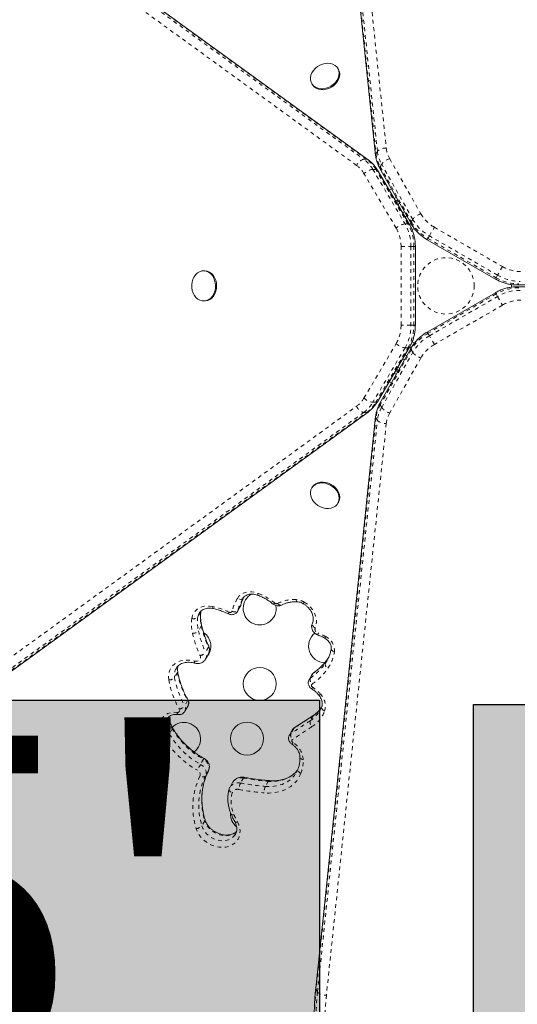
# Model space of a CAD drawing. Extents: x -108 to 430, y -9 to 325.
# Drawn here: x 232 to 246, y 129 to 155 of the extents above; entities that cross this region are included whole.
import ezdxf

# ---------------------------------------------------------------- set-up
doc = ezdxf.new("R2010")
doc.units = 0
doc.header["$LTSCALE"] = 0.125
doc.header["$MEASUREMENT"] = 0
doc.linetypes.add('PHANTOM', pattern=[0.5, 0.25, -0.05, 0.05, -0.05, 0.05, -0.05])
doc.layers.add('CONTOUR', color=7, linetype='CONTINUOUS')
doc.layers.add('HAUTEUR-PLATE-FORME', color=7, linetype='CONTINUOUS')
doc.styles.add('DIM', font='romans.shx')

msp = doc.modelspace()

# ---------------------------------------------------------------- hatches: boundary and pattern name
at = {"layer": 'HAUTEUR-PLATE-FORME', "true_color": 0xfcfcfc}
for points in [[(223.59392, 137.29135), (240.42652, 137.29135), (240.42652, 123.18564), (223.59392, 123.18564)], [(244.5012, 137.17834), (261.3338, 137.17834), (261.3338, 123.07263), (244.5012, 123.07263)]]:
    msp.add_hatch(color=7, dxfattribs=at).paths.add_polyline_path(points)

# ---------------------------------------------------------------- linework, layer by layer
at = {"layer": 'CONTOUR', "linetype": 'PHANTOM', "lineweight": 0}
for p, q in [((241.95636, 151.82733), (240.37019, 166.96622)), ((240.60555, 167.04837), (242.19172, 151.90948)), ((240.3317, 166.89954), (241.91786, 151.76066)), ((241.40612, 151.45591), (229.08614, 160.40076)), ((229.27496, 160.56352), (241.59494, 151.61867)), ((241.67193, 151.61867), (229.35195, 160.56352)), ((241.95636, 151.82733), (241.91786, 151.76066)), ((241.59494, 151.61867), (241.67193, 151.61867)), ((242.28319, 151.63235), (243.10652, 150.17251)), ((241.83404, 151.35064), (242.68663, 149.90769)), ((241.83404, 151.35064), (241.91103, 151.35064)), ((242.76362, 149.90769), (241.91103, 151.35064)), ((242.06893, 151.48625), (242.03044, 151.41958)), ((242.03044, 151.41958), (242.85377, 149.95974)), ((242.89226, 150.02641), (242.06893, 151.48625)), ((242.45297, 149.79519), (241.60038, 151.23814)), ((242.26751, 150.8034), (242.32612, 150.83723)), ((242.45542, 150.60797), (242.40141, 150.57679)), ((242.44057, 150.5105), (242.49324, 150.54091)), ((242.89226, 150.02641), (242.85377, 149.95974)), ((242.68663, 149.90769), (242.76362, 149.90769)), ((242.87387, 149.74976), (242.93449, 149.78478)), ((243.3331, 149.58996), (243.4647, 149.8179)), ((243.4647, 149.8179), (245.26892, 148.77623)), ((243.27471, 149.48883), (243.2946, 149.52329)), ((243.3331, 149.58996), (243.2946, 149.52329)), ((243.2946, 149.52329), (245.09882, 148.48162)), ((245.13732, 148.54829), (243.3331, 149.58996)), ((242.581, 149.30769), (242.84419, 149.30769)), ((242.581, 147.22436), (242.581, 149.30769)), ((242.84419, 149.30769), (242.84419, 147.22436)), ((242.84419, 149.30769), (242.92118, 149.30769)), ((242.92118, 147.22436), (242.92118, 149.30769)), ((242.92118, 149.30769), (242.96096, 149.30769)), ((245.26892, 148.77623), (245.13732, 148.54829)), ((245.09882, 148.48162), (245.07893, 148.44717)), ((245.13732, 148.54829), (245.09882, 148.48162)), ((245.50534, 148.30067), (245.50569, 148.26602)), ((245.50569, 148.26602), (245.50535, 148.23181)), ((245.09882, 148.05043), (243.2946, 147.00876)), ((243.3331, 146.94209), (245.13732, 147.98376)), ((245.07893, 148.08488), (245.09882, 148.05043)), ((245.13732, 147.98376), (245.09882, 148.05043)), ((245.13732, 147.98376), (245.26892, 147.75582)), ((245.26892, 147.75582), (243.4647, 146.71415)), ((242.84419, 147.22436), (242.581, 147.22436)), ((242.84419, 147.22436), (242.92118, 147.22436)), ((242.96096, 147.22436), (242.92118, 147.22436)), ((243.2946, 147.00876), (243.27471, 147.04322)), ((243.3331, 146.94209), (243.2946, 147.00876)), ((243.4647, 146.71415), (243.3331, 146.94209)), ((241.60038, 145.29391), (242.45297, 146.73686)), ((242.68663, 146.62436), (241.83404, 145.18141)), ((241.91103, 145.18141), (242.76362, 146.62436)), ((242.85377, 146.57231), (242.03044, 145.11247)), ((242.68663, 146.62436), (242.76362, 146.62436)), ((242.89226, 146.50563), (242.85377, 146.57231)), ((242.93558, 146.74666), (242.87516, 146.78151)), ((242.06893, 145.0458), (242.89226, 146.50563)), ((243.10652, 146.35953), (242.28319, 144.89969)), ((242.40141, 145.95526), (242.45542, 145.92408)), ((242.49324, 145.99114), (242.44057, 146.02155)), ((242.32612, 145.69482), (242.26751, 145.72865)), ((229.08854, 136.13303), (241.40612, 145.07613)), ((241.83404, 145.18141), (241.91103, 145.18141)), ((242.06893, 145.0458), (242.03044, 145.11247)), ((241.59494, 144.91338), (229.27736, 135.97028)), ((229.35435, 135.97028), (241.67193, 144.91338)), ((241.91786, 144.77139), (240.33139, 129.62955)), ((241.59494, 144.91338), (241.67193, 144.91338)), ((241.95636, 144.70472), (241.91786, 144.77139)), ((240.36988, 129.56287), (241.95636, 144.70472)), ((242.19172, 144.62257), (240.60525, 129.48073)), ((238.33742, 139.80315), (238.26043, 139.6698)), ((238.34215, 139.81465), (238.33742, 139.80315)), ((237.27515, 139.62558), (237.19816, 139.49223)), ((237.27515, 139.62558), (237.28183, 139.65956)), ((238.26043, 139.6698), (238.24885, 139.64098)), ((237.29221, 139.26267), (237.21523, 139.12933)), ((237.48321, 138.69367), (237.40623, 138.56033)), ((240.65346, 138.40335), (240.57859, 138.27368)), ((236.66113, 138.02426), (236.58414, 137.89091)), ((240.25746, 138.0057), (240.18047, 137.87235)), ((236.93034, 137.28027), (236.85335, 137.14693)), ((236.44092, 136.77799), (236.36393, 136.64465)), ((240.25489, 136.88103), (240.1779, 136.74768)), ((236.52421, 136.53484), (236.44723, 136.4015)), ((239.74048, 136.54018), (239.66349, 136.40684)), ((237.35101, 135.72544), (237.27402, 135.5921)), ((237.48193, 135.42297), (237.40494, 135.28963)), ((238.40743, 135.23025), (238.33045, 135.0969)), ((239.0644, 135.14113), (238.98742, 135.00778)), ((237.38503, 134.09789), (237.30805, 133.96454)), ((240.33139, 129.62955), (240.36988, 129.56287))]:
    msp.add_line(p, q, dxfattribs=at)
at = {"layer": 'CONTOUR', "linetype": 'Continuous', "lineweight": 15}
for p, q in [((240.32284, 166.86215), (241.90901, 151.72326)), ((241.70875, 151.60764), (229.38877, 160.55249)), ((240.92321, 153.99947), (240.90877, 154.02447)), ((240.21595, 153.62447), (240.23039, 153.59947)), ((242.80687, 149.89057), (241.95428, 151.33352)), ((242.02364, 151.37356), (242.84697, 149.91372)), ((242.46081, 150.47625), (242.51279, 150.50626)), ((242.62334, 150.20119), (242.66973, 150.22797)), ((242.68693, 150.09356), (242.73114, 150.11909)), ((242.80631, 149.89097), (242.84677, 149.91433)), ((243.27471, 149.48883), (245.07893, 148.44717)), ((242.96096, 147.22436), (242.96096, 149.30769)), ((237.3823, 148.66602), (237.35343, 148.66602)), ((245.66077, 148.28917), (247.33669, 148.30607)), ((247.33669, 148.22598), (245.66077, 148.24287)), ((245.07893, 148.08488), (243.27471, 147.04322)), ((237.35343, 147.86602), (237.3823, 147.86602)), ((241.95428, 145.19853), (242.80687, 146.64148)), ((242.84697, 146.61832), (242.02364, 145.15849)), ((242.8467, 146.61776), (242.8063, 146.64109)), ((242.66973, 146.30407), (242.62334, 146.33086)), ((242.73114, 146.41296), (242.68693, 146.43848)), ((242.51279, 146.02579), (242.46081, 146.0558)), ((229.39117, 135.98131), (241.70875, 144.92441)), ((241.90901, 144.80879), (240.32253, 129.66695)), ((240.23039, 142.93258), (240.21595, 142.90758)), ((240.90877, 142.50758), (240.92321, 142.53258)), ((238.39486, 139.99124), (238.38307, 139.97126)), ((237.23596, 139.6001), (237.23299, 139.59508)), ((238.24834, 139.6401), (238.32533, 139.77345)), ((237.40402, 138.37674), (237.48101, 138.51009)), ((240.61355, 138.32822), (240.6195, 138.33838)), ((240.22277, 137.96786), (240.14578, 137.83451)), ((236.85926, 136.99729), (236.93625, 137.13064)), ((240.43199, 137.01476), (240.4403, 137.02954)), ((240.26871, 136.89595), (239.75415, 136.55501)), ((239.70254, 136.50011), (239.62555, 136.36676)), ((238.13087, 135.12516), (238.05388, 134.99182)), ((238.1927, 133.73375), (238.19588, 133.73912))]:
    msp.add_line(p, q, dxfattribs=at)
at = {"layer": 'CONTOUR', "linetype": 'Continuous', "lineweight": 15, "flags": 128}
for points in [[(240.30872, 154.02537), (240.36699, 154.07327), (240.43233, 154.11217), (240.50237, 154.14067), (240.57457, 154.15774), (240.64634, 154.16277), (240.71507, 154.15557), (240.77828, 154.13641), (240.83368, 154.10597), (240.87928, 154.06536), (240.91343, 154.01604), (240.93489, 153.95979), (240.94288, 153.89866), (240.93712, 153.83484), (240.91782, 153.77065), (240.88567, 153.70841), (240.84183, 153.65036), (240.78789, 153.5986), (240.7258, 153.55501), (240.65781, 153.52115), (240.58637, 153.49826), (240.51405, 153.48716), (240.44349, 153.48825), (240.37722, 153.50149), (240.31764, 153.52641), (240.26691, 153.56209), (240.22685, 153.60726), (240.19893, 153.66029), (240.18413, 153.71924), (240.18301, 153.782), (240.1956, 153.84629), (240.22144, 153.9098), (240.25961, 153.97022), (240.30872, 154.02537)], [(240.92321, 153.99947), (240.92786, 153.99103), (240.94932, 153.93479), (240.95731, 153.87366), (240.95156, 153.80984), (240.93225, 153.74565), (240.9001, 153.68341), (240.85626, 153.62536), (240.80233, 153.5736), (240.74024, 153.53001), (240.67225, 153.49615), (240.6008, 153.47326), (240.52849, 153.46216), (240.45792, 153.46325), (240.39165, 153.47649), (240.33208, 153.5014), (240.28134, 153.53709), (240.24129, 153.58226), (240.23039, 153.59947)], [(242.49566, 150.41728), (242.5438, 150.44485), (242.54643, 150.4466)], [(237.05262, 148.14681), (237.04028, 148.22123), (237.03926, 148.29726), (237.0496, 148.37217), (237.07091, 148.44323), (237.10244, 148.5079), (237.14304, 148.56382), (237.19124, 148.60898), (237.2453, 148.64174), (237.30328, 148.66093), (237.36306, 148.66584), (237.4225, 148.6563), (237.47944, 148.63265), (237.53182, 148.59576), (237.57776, 148.54695), (237.61559, 148.48798), (237.64395, 148.42099), (237.6618, 148.3484), (237.66851, 148.27284), (237.66383, 148.19702), (237.64794, 148.1237), (237.6214, 148.05553), (237.58517, 147.99496), (237.54057, 147.94419), (237.4892, 147.90505), (237.43293, 147.87896), (237.37378, 147.86686), (237.3139, 147.86918), (237.25545, 147.88585), (237.20053, 147.91626), (237.15115, 147.95931), (237.10907, 148.01344), (237.07583, 148.07671), (237.05262, 148.14681)], [(237.3823, 148.66602), (237.39193, 148.66584), (237.45137, 148.6563), (237.50831, 148.63265), (237.56069, 148.59576), (237.60663, 148.54695), (237.64446, 148.48798), (237.67282, 148.42099), (237.69067, 148.3484), (237.69738, 148.27284), (237.6927, 148.19702), (237.67681, 148.1237), (237.65027, 148.05553), (237.61404, 147.99496), (237.56944, 147.94419), (237.51807, 147.90505), (237.4618, 147.87896), (237.40265, 147.86686), (237.3823, 147.86602)], [(242.54643, 146.08545), (242.49849, 146.11336), (242.49566, 146.11477)], [(240.5152, 142.38746), (240.44459, 142.41398), (240.37823, 142.45112), (240.31853, 142.49752), (240.26764, 142.55151), (240.2274, 142.61115), (240.19927, 142.67427), (240.18426, 142.73859), (240.18292, 142.8018), (240.19529, 142.86159), (240.22093, 142.91582), (240.25891, 142.96253), (240.30786, 143.00002), (240.366, 143.02694), (240.43125, 143.04231), (240.50123, 143.04559), (240.57342, 143.03666), (240.64521, 143.01582), (240.71401, 142.98385), (240.77732, 142.94189), (240.83287, 142.89147), (240.87864, 142.83439), (240.91298, 142.77274), (240.93465, 142.70873), (240.94286, 142.64467), (240.93732, 142.58289), (240.91823, 142.52562), (240.88627, 142.47492), (240.84261, 142.43263), (240.78882, 142.40028), (240.72685, 142.37904), (240.65893, 142.36967), (240.58752, 142.37251), (240.5152, 142.38746)], [(240.23039, 142.93258), (240.23537, 142.94083), (240.27335, 142.98753), (240.32229, 143.02502), (240.38044, 143.05194), (240.44568, 143.06732), (240.51566, 143.0706), (240.58785, 143.06166), (240.65964, 143.04083), (240.72844, 143.00885), (240.79176, 142.9669), (240.84731, 142.91647), (240.89308, 142.8594), (240.92742, 142.79774), (240.94908, 142.73373), (240.95729, 142.66967), (240.95175, 142.60789), (240.93266, 142.55062), (240.92321, 142.53258)], [(239.80907, 135.37314), (239.81244, 135.37904), (239.8162, 135.38582)]]:
    msp.add_lwpolyline(points, dxfattribs=at)
at = {"layer": 'CONTOUR', "linetype": 'PHANTOM', "lineweight": 0, "flags": 128}
for points in [[(241.67193, 151.61867), (241.69305, 151.61554), (241.70878, 151.60762)], [(241.90901, 151.72326), (241.91001, 151.74081), (241.91786, 151.76066)], [(241.70874, 144.92441), (241.69305, 144.91651), (241.67193, 144.91338)], [(241.91786, 144.77139), (241.91001, 144.79124), (241.90901, 144.80882)], [(238.24889, 139.98838), (238.28994, 140.04242), (238.34223, 140.08759), (238.40429, 140.1226), (238.47436, 140.14648), (238.55047, 140.15855), (238.63048, 140.15847), (238.71215, 140.14624), (238.79316, 140.12221)], [(238.39486, 139.99124), (238.38529, 139.97946), (238.37195, 139.97058), (238.35536, 139.96495), (238.33616, 139.96278), (238.31509, 139.96416), (238.29295, 139.96903), (238.2706, 139.97721), (238.24889, 139.98838)], [(238.32533, 139.77345), (238.32565, 139.774), (238.33742, 139.80315)], [(239.23721, 139.86563), (239.22411, 139.85322), (239.213, 139.84384), (239.20429, 139.83786), (239.19833, 139.83551), (239.19598, 139.83603)], [(239.31486, 139.85317), (239.33032, 139.83617), (239.34666, 139.82238), (239.36326, 139.81234), (239.37948, 139.80643), (239.39469, 139.80488), (239.40832, 139.80775), (239.41194, 139.80942)], [(239.79848, 139.95598), (239.80299, 139.93665), (239.8088, 139.92063), (239.8157, 139.90853), (239.82341, 139.90081), (239.83165, 139.89778), (239.83205, 139.89775)], [(240.01976, 139.8883), (240.10167, 139.83167), (240.17455, 139.76549), (240.2364, 139.69157), (240.28551, 139.61194), (240.32055, 139.52878), (240.34055, 139.44437), (240.34497, 139.36103), (240.33368, 139.28103), (240.30699, 139.20657)], [(237.04153, 139.45885), (237.05909, 139.5319), (237.09092, 139.59878), (237.13614, 139.65764), (237.19349, 139.70686), (237.26139, 139.74507), (237.33796, 139.77122), (237.4211, 139.7846), (237.50851, 139.78482), (237.59777, 139.77189)], [(237.23299, 139.59508), (237.21435, 139.55593), (237.19816, 139.49223)], [(237.2808, 139.64152), (237.28039, 139.63923), (237.27515, 139.62558)], [(240.30699, 139.20657), (240.28608, 139.21904), (240.26745, 139.23359), (240.25182, 139.24967), (240.2398, 139.26665), (240.23183, 139.28389), (240.22823, 139.30072), (240.22913, 139.31649), (240.23451, 139.3306)], [(240.38349, 139.06971), (240.37939, 139.05212), (240.37691, 139.03778), (240.37617, 139.02722), (240.3772, 139.02085), (240.37887, 139.01906)], [(240.81689, 138.57294), (240.79463, 138.58106), (240.77471, 138.59143), (240.75789, 138.60365), (240.74481, 138.61725), (240.73598, 138.63172), (240.73174, 138.64648), (240.73179, 138.65825)], [(236.42813, 137.82967), (236.42075, 137.91354), (236.42791, 137.99479), (236.44943, 138.07152), (236.48482, 138.14194), (236.53325, 138.2044), (236.59359, 138.25744), (236.66443, 138.29983), (236.74412, 138.33057), (236.83079, 138.34894), (236.92241, 138.35453), (237.01686, 138.34718), (237.11192, 138.32709)], [(237.11192, 138.32709), (237.14896, 138.321), (237.18456, 138.32347), (237.21631, 138.33433), (237.24206, 138.35285), (237.26006, 138.37777), (237.26909, 138.4074), (237.26855, 138.43974), (237.25847, 138.4726)], [(240.57859, 138.27368), (240.60799, 138.31898), (240.61355, 138.32822)], [(240.25746, 138.0057), (240.23236, 137.98197), (240.22277, 137.96786)], [(240.25746, 138.0057), (240.26661, 138.01702), (240.27012, 138.01982)], [(240.14594, 137.83478), (240.15537, 137.84862), (240.18047, 137.87235)], [(240.22711, 137.71795), (240.21874, 137.71004), (240.21307, 137.70023), (240.2104, 137.68903), (240.21087, 137.67703), (240.21446, 137.66489), (240.22097, 137.65323), (240.23006, 137.64267), (240.24126, 137.63378)], [(240.45466, 137.44705), (240.43801, 137.43812), (240.42347, 137.4321), (240.41162, 137.42921), (240.4029, 137.42957), (240.39825, 137.43236)], [(236.20737, 136.58701), (236.20486, 136.66213), (236.21788, 136.73359), (236.246, 136.79906), (236.28829, 136.85637), (236.34336, 136.90366), (236.40941, 136.93936), (236.48427, 136.9623), (236.56547, 136.97173), (236.65035, 136.96734)], [(236.67254, 136.91008), (236.66643, 136.91292), (236.66061, 136.92048), (236.65588, 136.9324), (236.65241, 136.94822), (236.65035, 136.96734)], [(240.55819, 137.00349), (240.5368, 137.01486), (240.51771, 137.02835), (240.50166, 137.04345), (240.48926, 137.05958), (240.48099, 137.07611), (240.47716, 137.09241), (240.47793, 137.10786), (240.47992, 137.11479)], [(236.44092, 136.77799), (236.43963, 136.84112), (236.44308, 136.86465)], [(236.44673, 136.80375), (236.44616, 136.79118), (236.44092, 136.77799)], [(240.25489, 136.88103), (240.26398, 136.89232), (240.26858, 136.89586)], [(239.62583, 136.36723), (239.63751, 136.38377), (239.66349, 136.40684)], [(239.74048, 136.54018), (239.7145, 136.51712), (239.70254, 136.50011)], [(239.74048, 136.54018), (239.74958, 136.55148), (239.75418, 136.55503)], [(239.70796, 136.25095), (239.6993, 136.24326), (239.69331, 136.23361), (239.69031, 136.2225), (239.69045, 136.21054), (239.69373, 136.19835), (239.69998, 136.18659), (239.70886, 136.17588), (239.7199, 136.16679)], [(237.48193, 135.42297), (237.49558, 135.46038), (237.50016, 135.50098), (237.49549, 135.54324), (237.48176, 135.58559), (237.45947, 135.62646), (237.42946, 135.6643), (237.39285, 135.69771), (237.35101, 135.72544)], [(239.99194, 135.71627), (239.96948, 135.72144), (239.94937, 135.72898), (239.93237, 135.73859), (239.91913, 135.74991), (239.91018, 135.7625), (239.90585, 135.77587), (239.90546, 135.78031)], [(237.27402, 135.5921), (237.31586, 135.56437), (237.35247, 135.53095), (237.38248, 135.49311), (237.40477, 135.45225), (237.4185, 135.40989), (237.42317, 135.36763), (237.41859, 135.32704), (237.40494, 135.28963)], [(238.98742, 135.00778), (239.10442, 135.00315), (239.21841, 135.01079), (239.32785, 135.03059), (239.43124, 135.0623), (239.5272, 135.10548), (239.61441, 135.15955), (239.69169, 135.22376), (239.758, 135.29726), (239.80907, 135.37314)], [(239.84643, 135.44576), (239.83499, 135.4306), (239.76868, 135.35711), (239.6914, 135.29289), (239.60419, 135.23883), (239.50823, 135.19565), (239.40484, 135.16394), (239.2954, 135.14413), (239.18141, 135.13649), (239.0644, 135.14113)], [(239.9293, 135.3499), (239.90789, 135.36121), (239.88878, 135.37465), (239.87271, 135.3897), (239.86029, 135.40579), (239.85201, 135.42229), (239.84817, 135.43856), (239.84893, 135.454), (239.85101, 135.46116)], [(237.40494, 135.28963), (237.39531, 135.27775), (237.38182, 135.2686), (237.36499, 135.26253), (237.34546, 135.25976), (237.32397, 135.26041), (237.30137, 135.26444), (237.27852, 135.27172), (237.25628, 135.28194)], [(238.42977, 135.24973), (238.42886, 135.24984), (238.42218, 135.24788), (238.41495, 135.24126), (238.40743, 135.23025)], [(239.9293, 135.3499), (239.88259, 135.25055), (239.82179, 135.15922), (239.74774, 135.07714), (239.66143, 135.00542), (239.56403, 134.94504), (239.45687, 134.89682), (239.34139, 134.8614), (239.21917, 134.83928), (239.09186, 134.83075), (238.96119, 134.83592)], [(239.0644, 135.14113), (239.07215, 135.15211), (239.08007, 135.15863), (239.08786, 135.16044), (239.08797, 135.16043)], [(238.03123, 134.93935), (238.03021, 134.93532), (238.02956, 134.9202), (238.03357, 134.90444), (238.0421, 134.88863), (238.0548, 134.87339), (238.0712, 134.8593), (238.09066, 134.84691), (238.11244, 134.83668)], [(238.24994, 134.06731), (238.28607, 133.98849), (238.30912, 133.90809), (238.31854, 133.828), (238.31412, 133.75009), (238.29597, 133.67618), (238.2645, 133.60799), (238.22045, 133.54713), (238.16486, 133.49502), (238.09902, 133.45287), (238.02447, 133.42167), (237.94295, 133.40215), (237.85638, 133.39477), (237.76678, 133.3997), (237.67623, 133.41682), (237.58687, 133.44574), (237.50078, 133.48577), (237.41997, 133.53599), (237.34634, 133.59521), (237.2816, 133.66206), (237.22727, 133.73496), (237.18462, 133.81222), (237.15465, 133.89202)], [(238.22944, 133.81426), (238.20657, 133.79232), (238.15083, 133.753), (238.08637, 133.72409), (238.015, 133.70641), (237.93873, 133.70046), (237.85974, 133.70642), (237.78025, 133.7241), (237.70251, 133.75301), (237.62873, 133.79234), (237.56098, 133.84097), (237.50118, 133.89752), (237.45103, 133.9604), (237.41195, 134.02782), (237.38503, 134.09789)], [(238.08043, 134.27697), (238.08233, 134.27338), (238.09024, 134.26555), (238.10219, 134.26003), (238.11774, 134.25703), (238.13627, 134.25666), (238.15708, 134.25894)], [(238.1788, 134.07393), (238.17966, 134.07252), (238.1869, 134.06607), (238.19804, 134.06223), (238.21265, 134.06114), (238.23018, 134.06286), (238.24994, 134.06731)], [(237.30805, 133.96454), (237.33496, 133.89447), (237.37405, 133.82705), (237.4242, 133.76417), (237.48399, 133.70762), (237.55174, 133.65899), (237.62553, 133.61967), (237.70326, 133.59075), (237.78275, 133.57307), (237.86175, 133.56712), (237.93801, 133.57306), (238.00938, 133.59074), (238.07385, 133.61965), (238.12958, 133.65898), (238.17501, 133.7076), (238.1927, 133.73375)], [(240.33139, 129.62955), (240.32354, 129.6494), (240.32253, 129.66695)]]:
    msp.add_lwpolyline(points, dxfattribs=at)
at = {"layer": 'CONTOUR', "linetype": 'PHANTOM', "lineweight": 0}
msp.add_circle((243.77154, 148.26602), 0.74728, dxfattribs=at)
at = {"layer": 'CONTOUR', "linetype": 'Continuous', "lineweight": 15}
for centre in [(238.83868, 137.72207), (238.50279, 136.27413)]:
    msp.add_circle(centre, 0.4375, dxfattribs=at)
at = {"layer": 'CONTOUR', "linetype": 'PHANTOM', "lineweight": 0}
for centre, radius, start, end in [((242.14828, 151.6557), 0.25747, 80.286936, 138.194081), ((242.83616, 151.92859), 0.88561, 186.565608, 209.965334), ((242.90656, 151.99176), 0.71956, 186.565608, 209.965334), ((241.64762, 151.36664), 0.25747, 101.805919, 159.713064), ((241.06734, 150.90737), 0.88561, 30.034666, 53.434392), ((241.14433, 150.90737), 0.88561, 30.034666, 53.434392), ((242.79767, 151.86192), 0.88561, 186.565608, 209.965334), ((242.39141, 151.2435), 0.40364, 105.552254, 143.02805), ((240.97744, 150.87798), 0.71956, 30.034666, 53.434392), ((241.88303, 150.94999), 0.40364, 96.97195, 134.447746), ((241.91766, 151.30419), 0.04692, 38.690629, 98.125205), ((242.06735, 151.39061), 0.04692, 141.874795, 201.309371), ((242.89068, 149.93077), 0.04692, 141.875216, 201.306328), ((243.87934, 150.55474), 1.18568, 210.120924, 240.450898), ((243.21474, 149.78366), 0.40364, 105.552254, 143.02805), ((243.91784, 150.62142), 1.18568, 210.120924, 240.450898), ((243.9398, 150.65596), 0.96336, 210.120924, 240.450898), ((242.73562, 149.50704), 0.40364, 96.97195, 134.447746), ((241.61766, 149.31527), 0.96336, 359.549102, 29.879076), ((241.65856, 149.31702), 1.18568, 359.549102, 29.879076), ((242.77025, 149.86123), 0.04693, 38.714144, 98.12195), ((241.73554, 149.31702), 1.18568, 359.549102, 29.879076), ((245.75715, 149.60671), 0.96336, 239.549102, 269.879076), ((245.69972, 149.50375), 1.18568, 239.549102, 269.879076), ((245.73822, 149.57042), 1.18568, 239.549102, 269.879076), ((245.69972, 147.0283), 1.18568, 90.120924, 120.450898), ((245.73822, 146.96163), 1.18568, 90.120924, 120.450898), ((245.75715, 146.92534), 0.96336, 90.120924, 120.450898), ((241.61766, 147.21678), 0.96336, 330.120924, 0.450898), ((241.65856, 147.21503), 1.18568, 330.120924, 0.450898), ((241.73554, 147.21503), 1.18568, 330.120924, 0.450898), ((243.87934, 145.9773), 1.18568, 119.549102, 149.879076), ((243.91784, 145.91063), 1.18568, 119.549102, 149.879076), ((242.73562, 147.02501), 0.40364, 225.552254, 263.02805), ((242.77025, 146.67081), 0.04692, 261.875216, 321.306328), ((242.89069, 146.60128), 0.04693, 158.714144, 218.12195), ((243.9398, 145.87609), 0.96336, 119.549102, 149.879076), ((243.21474, 146.74839), 0.40364, 216.97195, 254.447746), ((240.97744, 145.65407), 0.71956, 306.565608, 329.965334), ((241.88303, 145.58206), 0.40364, 225.552254, 263.02805), ((241.64762, 145.16541), 0.25747, 200.286936, 258.194081), ((241.06734, 145.62468), 0.88561, 306.565608, 329.965334), ((241.14433, 145.62468), 0.88561, 306.565608, 329.965334), ((241.91766, 145.22786), 0.04692, 261.874795, 321.309371), ((242.79767, 144.67013), 0.88561, 150.034666, 173.434392), ((242.83616, 144.60345), 0.88561, 150.034666, 173.434392), ((242.06735, 145.14144), 0.04692, 158.690629, 218.125205), ((242.39141, 145.28855), 0.40364, 216.97195, 254.447746), ((242.90656, 144.54029), 0.71956, 150.034666, 173.434392), ((242.14828, 144.87635), 0.25747, 221.805919, 279.713064), ((238.86416, 140.08955), 0.07815, 155.294888, 193.177029), ((238.25494, 138.67818), 1.54107, 50.402195, 69.558725), ((239.33935, 139.33107), 1.27325, 148.919412, 165.687703), ((239.41891, 139.37418), 1.19561, 150.040351, 165.684916), ((239.5025, 139.50527), 1.20256, 154.598113, 165.658332), ((239.2857, 139.91961), 0.07256, 228.061414, 293.696758), ((239.74756, 139.00668), 0.95066, 86.929561, 117.074601), ((239.77595, 139.48674), 0.46978, 58.736338, 87.251368), ((239.54512, 140.16077), 0.54728, 325.111007, 330.141812), ((238.30404, 139.4921), 1.03751, 172.608104, 192.775302), ((237.65787, 139.75581), 0.06222, 165.019693, 219.280136), ((237.18994, 137.91115), 1.90491, 63.909058, 77.63775), ((238.16567, 139.54686), 0.15706, 151.440978, 169.203154), ((238.05696, 139.66558), 0.05253, 236.176479, 337.907807), ((238.16666, 139.76346), 0.13253, 242.575326, 315.0325), ((238.16231, 139.31345), 1.13018, 172.608104, 192.775302), ((237.09502, 139.59203), 0.14352, 248.117185, 315.944968), ((238.22705, 139.35875), 1.03751, 172.608104, 192.775302), ((237.26095, 139.28324), 0.03742, 326.663916, 10.864696), ((237.07148, 139.25247), 0.18928, 266.556722, 319.414067), ((239.98289, 139.71588), 2.99469, 192.581955, 204.529529), ((240.02953, 139.75747), 2.88355, 192.581955, 204.529529), ((240.10652, 139.89081), 2.88355, 192.581955, 204.529529), ((240.41088, 139.17483), 0.10863, 163.010478, 255.399047), ((239.92185, 137.81508), 1.33686, 60.196459, 69.798929), ((242.60641, 137.80724), 2.3334, 149.966463, 151.145445), ((240.401, 138.60169), 0.41688, 356.045218, 63.608093), ((237.21931, 138.70684), 0.23749, 279.490743, 321.907721), ((237.22953, 138.47063), 0.19815, 331.853351, 26.914334), ((237.30659, 138.60399), 0.19809, 331.702667, 26.919646), ((237.45667, 138.71329), 0.03301, 323.533086, 19.250515), ((239.78282, 138.73183), 1.04621, 325.498246, 351.264546), ((237.17307, 138.30564), 0.0648, 160.671631, 209.896649), ((239.24316, 139.20029), 1.62542, 305.216098, 325.244579), ((239.32015, 139.33364), 1.62542, 305.216098, 325.244579), ((240.69166, 138.24591), 0.11643, 166.199538, 246.379078), ((236.93318, 137.95829), 0.35548, 151.096495, 190.925619), ((237.02366, 138.09132), 0.36868, 163.11416, 190.47997), ((236.62884, 138.04506), 0.03841, 327.203155, 8.297496), ((238.97735, 138.44168), 2.35354, 190.216036, 209.569197), ((239.2432, 139.11189), 1.7062, 305.216098, 325.244579), ((236.44725, 138.0103), 0.18164, 263.960237, 318.9072), ((238.85554, 138.26713), 2.46651, 190.216036, 209.569197), ((238.90037, 138.30834), 2.35354, 190.216036, 209.569197), ((240.32223, 137.83092), 0.14768, 163.707999, 229.903004), ((240.1018, 137.71332), 0.16054, 312.985776, 330.299421), ((239.68974, 136.78817), 1.00957, 40.740539, 56.886877), ((240.134, 137.13834), 0.44511, 342.364233, 43.912567), ((236.90562, 137.29961), 0.03138, 321.969336, 21.126006), ((236.80371, 137.20034), 0.14975, 332.258379, 32.261169), ((236.66398, 137.0205), 0.05488, 255.617363, 32.486032), ((236.63985, 137.30795), 0.26742, 285.268219, 322.976497), ((236.72681, 137.06702), 0.14966, 332.040488, 32.270192), ((239.74545, 137.41349), 0.79392, 303.004306, 329.853125), ((239.74993, 137.31996), 0.868, 302.948588, 338.617681), ((239.8127, 137.55731), 0.80802, 303.178746, 324.37597), ((236.60957, 136.68196), 0.24846, 151.264328, 188.636931), ((237.12466, 136.87636), 0.69077, 188.187102, 209.630384), ((312.46363, 27.09299), 131.33688, 123.3933659, 123.6625686), ((312.54062, 27.22634), 131.33688, 123.3933659, 123.6625686), ((240.32303, 136.70441), 0.15144, 163.3968, 228.170141), ((236.23213, 136.76122), 0.17596, 261.911538, 318.508588), ((237.00156, 136.70127), 0.80237, 188.187102, 209.630384), ((236.23385, 136.56245), 0.26727, 285.241424, 322.971628), ((237.04767, 136.74302), 0.69077, 188.187102, 209.630384), ((238.30079, 137.46792), 2.13845, 209.913258, 241.304893), ((236.49944, 136.5542), 0.03144, 322.004801, 20.914465), ((238.37778, 137.60126), 2.13845, 209.913258, 241.304893), ((239.80816, 136.36382), 0.15093, 163.43914, 228.40383), ((312.45973, 27.00973), 131.24962, 123.3933659, 123.6625686), ((238.28636, 137.44503), 2.2869, 209.913258, 241.304893), ((239.61061, 136.22929), 0.1259, 308.001486, 330.235124), ((239.41232, 135.67366), 0.58118, 4.203769, 58.04723), ((237.55957, 135.6153), 0.23586, 145.711914, 152.160151), ((239.01975, 135.69396), 0.97245, 339.279444, 1.314231), ((244.93516, 131.20255), 8.82957, 150.1889, 151.327518), ((237.13821, 135.32407), 0.12537, 340.363704, 66.445972), ((239.0945, 134.63897), 1.79306, 154.071871, 197.563758), ((238.94444, 134.45982), 1.8777, 154.034327, 197.601302), ((239.01752, 134.50562), 1.79306, 154.071871, 197.563758), ((238.26497, 134.85338), 0.25217, 74.951854, 147.780357), ((238.34205, 134.98583), 0.25301, 75.024358, 146.584891), ((238.68534, 134.92769), 0.39317, 154.50862, 180.147214), ((239.683, 142.60145), 7.62546, 259.783193, 264.766293), ((239.75999, 142.73479), 7.62546, 259.783193, 264.766293), ((238.93506, 134.60965), 0.85337, 164.571173, 204.265276), ((238.25183, 134.78278), 0.14944, 74.338619, 158.860716), ((239.66952, 142.56883), 7.76528, 259.783193, 264.766293), ((239.28066, 134.8751), 0.32186, 155.654677, 186.990639), ((237.35524, 134.11813), 0.03602, 325.805087, 13.952877), ((240.09483, 135.07956), 2.10435, 202.952008, 208.752557), ((237.15313, 134.09375), 0.20173, 270.432866, 320.170272), ((247.52689, 128.8622), 7.23631, 173.912812, 185.373583), ((247.56539, 128.79552), 7.23631, 173.912812, 185.373583), ((240.56181, 129.73451), 0.25747, 221.805919, 279.713064), ((247.66584, 128.72776), 7.10063, 173.912812, 185.373583)]:
    msp.add_arc(centre, radius, start, end, dxfattribs=at)
at = {"layer": 'CONTOUR', "linetype": 'Continuous', "lineweight": 15}
for centre, start, end in [((238.83868, 139.72207), 118.984421, 300), ((238.83868, 139.72207), 300, 10.456402), ((237.10663, 138.72207), 319.525383, 54.554039), ((240.57073, 138.72207), 128.169793, 268.890429), ((236.83397, 136.26602), 307.595678, 135.650743), ((238.50279, 134.27413), 176.785749, 230.133623)]:
    msp.add_arc(centre, 0.4375, start, end, dxfattribs=at)
for points, knots in [([(241.95428, 151.33352), (241.94378, 151.35059), (241.91466, 151.39794), (241.85995, 151.46923), (241.78889, 151.54496), (241.7355, 151.58672), (241.70875, 151.60764)], [0, 0, 0, 0, 0.15808556, 0.43860461, 0.71871656, 1, 1, 1, 1]), ([(241.90901, 151.72326), (241.91143, 151.70404), (241.91798, 151.65217), (241.93863, 151.56794), (241.97332, 151.46971), (242.00653, 151.40624), (242.02364, 151.37356)], [0, 0, 0, 0, 0.16081774, 0.43409002, 0.70864536, 1, 1, 1, 1]), ([(242.96096, 149.30769), (242.96064, 149.32849), (242.95975, 149.38677), (242.95005, 149.48213), (242.92895, 149.59207), (242.89743, 149.69849), (242.8574, 149.79909), (242.82344, 149.86057), (242.80687, 149.89057)], [0, 0, 0, 0, 0.10054252, 0.28177818, 0.46325134, 0.64489949, 0.8266762, 1, 1, 1, 1]), ([(242.84697, 149.91372), (242.85714, 149.89641), (242.88532, 149.84846), (242.9397, 149.77341), (243.01204, 149.69091), (243.09314, 149.61506), (243.18055, 149.54651), (243.2436, 149.50789), (243.27471, 149.48883)], [0, 0, 0, 0, 0.10179624, 0.28185841, 0.46218066, 0.64284224, 0.82372972, 1, 1, 1, 1]), ([(245.07893, 148.44717), (245.0971, 148.43704), (245.14803, 148.40868), (245.23546, 148.3694), (245.34122, 148.3327), (245.44914, 148.30678), (245.55628, 148.29116), (245.6265, 148.28983), (245.66077, 148.28917)], [0, 0, 0, 0, 0.10054252, 0.28177818, 0.46325134, 0.64489949, 0.8266762, 1, 1, 1, 1]), ([(245.66077, 148.24287), (245.64068, 148.24272), (245.58507, 148.24229), (245.49289, 148.23272), (245.38527, 148.21132), (245.27903, 148.17902), (245.17596, 148.13759), (245.11099, 148.1023), (245.07893, 148.08488)], [0, 0, 0, 0, 0.10179624, 0.28185841, 0.46218066, 0.64284224, 0.82372972, 1, 1, 1, 1]), ([(242.80687, 146.64148), (242.81678, 146.65895), (242.84422, 146.70732), (242.88202, 146.79194), (242.91729, 146.89584), (242.94244, 147.004), (242.9581, 147.11398), (242.96002, 147.18788), (242.96096, 147.22436)], [0, 0, 0, 0, 0.10179624, 0.28185841, 0.46218066, 0.64284224, 0.82372972, 1, 1, 1, 1]), ([(243.27471, 147.04322), (243.25686, 147.03254), (243.20683, 147.00262), (243.1291, 146.94654), (243.04444, 146.8733), (242.96803, 146.79279), (242.90093, 146.70782), (242.86467, 146.64768), (242.84697, 146.61832)], [0, 0, 0, 0, 0.10054252, 0.28177818, 0.46325134, 0.64489949, 0.8266762, 1, 1, 1, 1]), ([(241.70875, 144.92441), (241.72418, 144.93612), (241.76582, 144.96772), (241.82845, 145.02773), (241.89617, 145.10688), (241.93453, 145.16738), (241.95428, 145.19853)], [0, 0, 0, 0, 0.16081774, 0.43409002, 0.70864536, 1, 1, 1, 1]), ([(242.02364, 145.15849), (242.0141, 145.14086), (241.98765, 145.09197), (241.95327, 145.00894), (241.92322, 144.90953), (241.91375, 144.84242), (241.90901, 144.80879)], [0, 0, 0, 0, 0.15808556, 0.43860461, 0.71871656, 1, 1, 1, 1]), ([(238.39439, 139.99044), (238.39802, 139.99604), (238.4105, 140.01529), (238.43743, 140.04266), (238.47986, 140.07039), (238.52966, 140.0901), (238.58728, 140.10122), (238.64913, 140.10276), (238.71217, 140.09472), (238.75884, 140.0823), (238.78346, 140.07339), (238.78806, 140.07173)], [0, 0, 0, 0, 0.06000218, 0.20624879, 0.3332045, 0.46826274, 0.59871571, 0.72662091, 0.85339457, 0.97261119, 1, 1, 1, 1]), ([(238.78806, 140.07173), (238.8064, 140.06464), (238.86054, 140.0437), (238.94844, 140.00204), (239.04927, 139.94412), (239.13162, 139.8878), (239.17875, 139.84989), (239.19597, 139.83604)], [0, 0, 0, 0, 0.125290427, 0.369899615, 0.614573904, 0.859183235, 1, 1, 1, 1]), ([(238.32582, 139.7755), (238.33161, 139.78675), (238.33815, 139.79946), (238.34177, 139.81321), (238.34219, 139.81479)], [0, 0, 0, 0, 0.88471833, 1, 1, 1, 1]), ([(238.34219, 139.81479), (238.34753, 139.83414), (238.36351, 139.89205), (238.38733, 139.96055), (238.41079, 140.00695), (238.41646, 140.01815)], [0, 0, 0, 0, 0.27560285, 0.82515092, 1, 1, 1, 1]), ([(239.19597, 139.83604), (239.20578, 139.82874), (239.22896, 139.8115), (239.27218, 139.79391), (239.32074, 139.78664), (239.36918, 139.79083), (239.39757, 139.80318), (239.41212, 139.80951)], [0, 0, 0, 0, 0.15793047, 0.37316321, 0.59506037, 0.79240373, 1, 1, 1, 1]), ([(239.41212, 139.80951), (239.42488, 139.816), (239.46357, 139.83566), (239.53376, 139.86202), (239.62416, 139.88467), (239.71779, 139.897), (239.7881, 139.89917), (239.82594, 139.89795), (239.8322, 139.89774)], [0, 0, 0, 0, 0.107240533, 0.325143903, 0.541888221, 0.757384744, 0.95983615, 1, 1, 1, 1]), ([(239.8322, 139.89774), (239.84027, 139.89724), (239.86521, 139.89566), (239.90904, 139.88635), (239.95584, 139.86909), (239.98319, 139.85379), (239.99404, 139.84773)], [0, 0, 0, 0, 0.15224219, 0.47110849, 0.79031979, 1, 1, 1, 1]), ([(239.99404, 139.84773), (240.00478, 139.84103), (240.03707, 139.8209), (240.08689, 139.78195), (240.13967, 139.72973), (240.18384, 139.6731), (240.21846, 139.61385), (240.2429, 139.55365), (240.25688, 139.49409), (240.26043, 139.43651), (240.25369, 139.38224), (240.24204, 139.34695), (240.23376, 139.32938), (240.23285, 139.32746)], [0, 0, 0, 0, 0.05138194, 0.15432837, 0.25718559, 0.35986783, 0.4624432, 0.5650843, 0.66818729, 0.77243964, 0.87885929, 0.98677836, 1, 1, 1, 1]), ([(237.23669, 139.59848), (237.24182, 139.60728), (237.25585, 139.6313), (237.29023, 139.66329), (237.33817, 139.69382), (237.39428, 139.71513), (237.4561, 139.72708), (237.52212, 139.72925), (237.57417, 139.72372), (237.60344, 139.71771), (237.60972, 139.71642)], [0, 0, 0, 0, 0.09015171, 0.24623799, 0.39775011, 0.54337861, 0.68488246, 0.82411738, 0.96227384, 1, 1, 1, 1]), ([(237.29766, 139.29046), (237.2939, 139.30881), (237.28273, 139.36339), (237.27279, 139.45341), (237.27115, 139.55262), (237.27787, 139.6144), (237.28087, 139.64206)], [0, 0, 0, 0, 0.15253319, 0.45351841, 0.75528775, 1, 1, 1, 1]), ([(237.60972, 139.71642), (237.63127, 139.71147), (237.69471, 139.69691), (237.79951, 139.66516), (237.91219, 139.62278), (237.98179, 139.59016), (238.01139, 139.57628)], [0, 0, 0, 0, 0.15806741, 0.46526708, 0.77255932, 1, 1, 1, 1]), ([(238.01139, 139.57628), (238.02277, 139.57146), (238.04978, 139.56003), (238.09423, 139.5541), (238.14058, 139.55903), (238.18233, 139.57434), (238.21854, 139.60058), (238.24124, 139.62427), (238.248, 139.64021), (238.24859, 139.64161)], [0, 0, 0, 0, 0.13501372, 0.32057969, 0.48570145, 0.64763802, 0.80740288, 0.98302566, 1, 1, 1, 1]), ([(237.48781, 138.72423), (237.47514, 138.75287), (237.43807, 138.83665), (237.38505, 138.97679), (237.33406, 139.1372), (237.30922, 139.2418), (237.29766, 139.29046)], [0, 0, 0, 0, 0.15323661, 0.44823559, 0.74333198, 1, 1, 1, 1]), ([(240.23285, 139.32746), (240.22754, 139.31434), (240.21619, 139.28632), (240.21165, 139.23975), (240.2176, 139.1914), (240.23463, 139.1447), (240.26196, 139.10132), (240.29896, 139.06337), (240.33908, 139.03561), (240.36734, 139.02386), (240.37888, 139.01905)], [0, 0, 0, 0, 0.11253483, 0.24028933, 0.36756866, 0.49661613, 0.62887021, 0.76476171, 0.90393427, 1, 1, 1, 1]), ([(240.37888, 139.01905), (240.39576, 139.01258), (240.44574, 138.99341), (240.5072, 138.96429), (240.55057, 138.94009), (240.56271, 138.93331)], [0, 0, 0, 0, 0.26865797, 0.795329221, 1, 1, 1, 1]), ([(240.56271, 138.93331), (240.57094, 138.92836), (240.59606, 138.91326), (240.63435, 138.88287), (240.6733, 138.84151), (240.70329, 138.79707), (240.72352, 138.75199), (240.73374, 138.70845), (240.73449, 138.67807), (240.73237, 138.66249), (240.7319, 138.65904)], [0, 0, 0, 0, 0.07183585, 0.21920876, 0.36629835, 0.51292405, 0.65943762, 0.80681646, 0.95722503, 1, 1, 1, 1]), ([(237.4797, 138.50986), (237.48642, 138.52213), (237.5014, 138.54949), (237.51104, 138.59745), (237.51075, 138.64933), (237.50128, 138.692), (237.49115, 138.71623), (237.48781, 138.72423)], [0, 0, 0, 0, 0.18887672, 0.42113634, 0.6520326, 0.88509771, 1, 1, 1, 1]), ([(240.7319, 138.65904), (240.72882, 138.64133), (240.71955, 138.58806), (240.69538, 138.50239), (240.65923, 138.40956), (240.62739, 138.35416), (240.61306, 138.32922)], [0, 0, 0, 0, 0.14988868, 0.45083567, 0.75274828, 1, 1, 1, 1]), ([(236.62308, 138.12991), (236.6308, 138.14295), (236.64853, 138.17294), (236.68856, 138.21207), (236.74027, 138.24735), (236.80026, 138.27359), (236.86646, 138.29046), (236.93749, 138.29763), (237.01175, 138.29486), (237.0722, 138.28511), (237.10717, 138.2759), (237.11689, 138.27334)], [0, 0, 0, 0, 0.0997427, 0.22936928, 0.35645685, 0.47998102, 0.60064401, 0.7195075, 0.83739241, 0.95480624, 1, 1, 1, 1]), ([(237.11689, 138.27334), (237.12906, 138.27043), (237.16069, 138.26287), (237.21316, 138.261), (237.26911, 138.27073), (237.32068, 138.29202), (237.36388, 138.32403), (237.39238, 138.35425), (237.40169, 138.37424), (237.4034, 138.37792)], [0, 0, 0, 0, 0.11084375, 0.28821387, 0.4667359, 0.62401684, 0.795732, 0.96248012, 1, 1, 1, 1]), ([(240.65339, 138.40442), (240.64135, 138.3875), (240.60275, 138.33326), (240.53005, 138.24672), (240.43186, 138.14811), (240.34378, 138.0735), (240.28783, 138.03272), (240.27018, 138.01986)], [0, 0, 0, 0, 0.11595837, 0.37168108, 0.62723465, 0.88240035, 1, 1, 1, 1]), ([(236.66679, 138.05099), (236.6653, 138.06106), (236.66073, 138.09218), (236.66015, 138.14039), (236.66762, 138.17532), (236.67114, 138.19177)], [0, 0, 0, 0, 0.20204639, 0.62412411, 1, 1, 1, 1]), ([(236.93487, 137.31096), (236.92119, 137.33602), (236.88112, 137.40943), (236.82259, 137.53304), (236.76316, 137.68183), (236.71509, 137.83165), (236.68443, 137.9549), (236.67103, 138.02788), (236.66679, 138.05099)], [0, 0, 0, 0, 0.10402028, 0.30460275, 0.50524098, 0.7059931, 0.90690464, 1, 1, 1, 1]), ([(240.27018, 138.01986), (240.25786, 138.01014), (240.23902, 137.99529), (240.22797, 137.97425), (240.22415, 137.96698)], [0, 0, 0, 0, 0.65420087, 1, 1, 1, 1]), ([(240.14746, 137.83414), (240.14341, 137.82784), (240.13132, 137.80905), (240.1234, 137.77231), (240.12335, 137.7285), (240.13467, 137.68594), (240.15605, 137.64674), (240.18273, 137.61639), (240.20322, 137.60166), (240.21126, 137.59589)], [0, 0, 0, 0, 0.08247155, 0.24616401, 0.40556778, 0.56434035, 0.72581591, 0.89245591, 1, 1, 1, 1]), ([(240.21126, 137.59589), (240.22417, 137.58715), (240.26258, 137.56114), (240.32077, 137.51347), (240.36872, 137.46619), (240.39272, 137.43871), (240.39823, 137.43239)], [0, 0, 0, 0, 0.18491884, 0.55012816, 0.89663565, 1, 1, 1, 1]), ([(236.93551, 137.13032), (236.93627, 137.13131), (236.94643, 137.14455), (236.95575, 137.17602), (236.96145, 137.22084), (236.95526, 137.26749), (236.94187, 137.29603), (236.93487, 137.31096)], [0, 0, 0, 0, 0.01986034, 0.26568394, 0.50440373, 0.74071992, 1, 1, 1, 1]), ([(240.39823, 137.43239), (240.40515, 137.42398), (240.42606, 137.39853), (240.45436, 137.35366), (240.47881, 137.29877), (240.49288, 137.24445), (240.49664, 137.19237), (240.49165, 137.14927), (240.48341, 137.125), (240.48013, 137.11534)], [0, 0, 0, 0, 0.07915612, 0.23928966, 0.39938961, 0.5601489, 0.7228698, 0.8896379, 1, 1, 1, 1]), ([(236.67253, 136.91008), (236.6852, 136.9091), (236.7133, 136.90691), (236.75614, 136.91469), (236.79758, 136.93281), (236.83376, 136.95991), (236.85022, 136.98455), (236.85845, 136.99689)], [0, 0, 0, 0, 0.173385645, 0.384542434, 0.591469106, 0.795585787, 1, 1, 1, 1]), ([(240.46703, 137.08628), (240.4576, 137.07279), (240.43005, 137.03338), (240.37314, 136.97576), (240.31466, 136.92705), (240.27797, 136.90221), (240.26871, 136.89595)], [0, 0, 0, 0, 0.182463739, 0.533054052, 0.882182333, 1, 1, 1, 1]), ([(240.48013, 137.11534), (240.47444, 137.101), (240.46262, 137.07125), (240.4467, 137.04369), (240.43845, 137.02941)], [0, 0, 0, 0, 0.48189906, 1, 1, 1, 1]), ([(236.39324, 136.80122), (236.39727, 136.80883), (236.40876, 136.83051), (236.4377, 136.8581), (236.47938, 136.885), (236.5286, 136.90368), (236.58547, 136.91369), (236.63457, 136.91437), (236.66402, 136.91104), (236.67253, 136.91008)], [0, 0, 0, 0, 0.09978901, 0.28451941, 0.44324725, 0.61216069, 0.77516875, 0.9350114, 1, 1, 1, 1]), ([(236.44673, 136.80377), (236.44582, 136.81158), (236.44345, 136.83219), (236.44553, 136.85084), (236.44683, 136.86243)], [0, 0, 0, 0, 0.37901534, 1, 1, 1, 1]), ([(236.52874, 136.56553), (236.52178, 136.57852), (236.50098, 136.61731), (236.47417, 136.68308), (236.4552, 136.7499), (236.44893, 136.78975), (236.44673, 136.80377)], [0, 0, 0, 0, 0.16520198, 0.49321441, 0.82175401, 1, 1, 1, 1]), ([(237.3647, 135.74817), (237.34235, 135.76094), (237.27682, 135.79837), (237.17185, 135.86669), (237.05248, 135.95527), (236.93993, 136.05094), (236.83492, 136.15285), (236.73814, 136.26032), (236.65043, 136.37262), (236.58105, 136.47488), (236.54344, 136.54007), (236.52874, 136.56553)], [0, 0, 0, 0, 0.06346129, 0.18606599, 0.3086799, 0.43127305, 0.55384401, 0.67639444, 0.79892955, 0.92145805, 1, 1, 1, 1]), ([(239.75415, 136.55501), (239.74166, 136.54566), (239.7212, 136.53035), (239.70882, 136.50819), (239.704, 136.49957)], [0, 0, 0, 0, 0.610552893, 1, 1, 1, 1]), ([(239.6273, 136.36667), (239.62399, 136.3618), (239.61228, 136.34461), (239.60391, 136.30945), (239.60251, 136.26564), (239.61268, 136.22281), (239.63296, 136.18318), (239.65912, 136.1518), (239.67973, 136.13636), (239.68812, 136.13008)], [0, 0, 0, 0, 0.06572213, 0.231972862, 0.393538121, 0.554057116, 0.716966694, 0.884884452, 1, 1, 1, 1]), ([(239.68812, 136.13008), (239.698, 136.12309), (239.72775, 136.10205), (239.77279, 136.06206), (239.81918, 136.0094), (239.85641, 135.95332), (239.88352, 135.89583), (239.90134, 135.83715), (239.90405, 135.79992), (239.90546, 135.78071)], [0, 0, 0, 0, 0.07589862, 0.22841117, 0.38073457, 0.53282027, 0.6848481, 0.83732263, 1, 1, 1, 1]), ([(237.48309, 135.42512), (237.48868, 135.43784), (237.501, 135.4659), (237.50785, 135.51332), (237.50426, 135.56402), (237.48936, 135.61368), (237.46385, 135.6606), (237.4283, 135.70284), (237.39347, 135.73125), (237.37093, 135.7445), (237.3647, 135.74817)], [0, 0, 0, 0, 0.111813865, 0.246651581, 0.38100709, 0.517033009, 0.656124668, 0.798688504, 0.944307085, 1, 1, 1, 1]), ([(239.90546, 135.78071), (239.90548, 135.7635), (239.90554, 135.71187), (239.89698, 135.62795), (239.87828, 135.53853), (239.85926, 135.48455), (239.85107, 135.46131)], [0, 0, 0, 0, 0.15311929, 0.459551866, 0.767234706, 1, 1, 1, 1]), ([(237.39017, 134.12691), (237.38305, 134.15249), (237.36212, 134.22762), (237.33597, 134.35232), (237.31575, 134.50022), (237.30727, 134.64674), (237.31039, 134.79121), (237.32517, 134.93296), (237.3515, 135.07139), (237.38952, 135.2057), (237.43376, 135.32374), (237.46849, 135.39512), (237.48309, 135.42512)], [0, 0, 0, 0, 0.05552016, 0.16310596, 0.27078189, 0.37861913, 0.48664822, 0.59489485, 0.70337518, 0.81209083, 0.92102466, 1, 1, 1, 1]), ([(239.84484, 135.44671), (239.83567, 135.43399), (239.8094, 135.39755), (239.75486, 135.34515), (239.68292, 135.2899), (239.60212, 135.24372), (239.51415, 135.20667), (239.41985, 135.17926), (239.32034, 135.16171), (239.21863, 135.15444), (239.14041, 135.15604), (239.09727, 135.15965), (239.08802, 135.16043)], [0, 0, 0, 0, 0.06272964, 0.17971874, 0.29601408, 0.4113782, 0.52580385, 0.63942801, 0.75244091, 0.86502674, 0.97108568, 1, 1, 1, 1]), ([(239.85107, 135.46131), (239.84592, 135.44819), (239.83562, 135.42193), (239.82144, 135.39775), (239.81434, 135.38566)], [0, 0, 0, 0, 0.49961522, 1, 1, 1, 1]), ([(238.42978, 135.24972), (238.41697, 135.25159), (238.38309, 135.25652), (238.32795, 135.25436), (238.26756, 135.23999), (238.21272, 135.21351), (238.16766, 135.17603), (238.13986, 135.14404), (238.13079, 135.12393), (238.1295, 135.12107)], [0, 0, 0, 0, 0.10758623, 0.28449438, 0.46170998, 0.63637971, 0.80679174, 0.97252979, 1, 1, 1, 1]), ([(239.08802, 135.16043), (239.04002, 135.1651), (238.90033, 135.17871), (238.68081, 135.20697), (238.50921, 135.2362), (238.42978, 135.24972)], [0, 0, 0, 0, 0.219455314, 0.638692977, 1, 1, 1, 1]), ([(238.03122, 134.93931), (238.02603, 134.92064), (238.0117, 134.86912), (237.99765, 134.78162), (237.99248, 134.67693), (237.99933, 134.57031), (238.01819, 134.46289), (238.04554, 134.36466), (238.06999, 134.30323), (238.08044, 134.27694)], [0, 0, 0, 0, 0.08930824, 0.24646991, 0.40399943, 0.56218934, 0.72109657, 0.8806938, 1, 1, 1, 1]), ([(238.05192, 134.98647), (238.04537, 134.97414), (238.03727, 134.9589), (238.03219, 134.94245), (238.03122, 134.93931)], [0, 0, 0, 0, 0.80952327, 1, 1, 1, 1]), ([(238.22442, 133.81332), (238.22033, 133.80891), (238.20332, 133.79056), (238.16334, 133.76563), (238.10582, 133.74004), (238.04133, 133.72432), (237.97232, 133.71816), (237.90013, 133.72187), (237.82652, 133.73537), (237.75327, 133.75843), (237.68226, 133.79053), (237.6153, 133.83086), (237.55409, 133.87835), (237.50016, 133.9317), (237.45476, 133.98943), (237.41898, 134.04988), (237.39951, 134.09619), (237.39175, 134.1217), (237.39017, 134.12691)], [0, 0, 0, 0, 0.02342328, 0.09734658, 0.16895019, 0.23872409, 0.30738197, 0.37545344, 0.44325314, 0.51093852, 0.57855616, 0.64612089, 0.71361284, 0.78099835, 0.84827591, 0.91548632, 0.98273153, 1, 1, 1, 1]), ([(238.08044, 134.27694), (238.09145, 134.25159), (238.12115, 134.18317), (238.15654, 134.11612), (238.17881, 134.07392)], [0, 0, 0, 0, 0.37057415, 1, 1, 1, 1]), ([(238.17881, 134.07392), (238.18404, 134.06387), (238.19987, 134.03351), (238.21879, 133.98214), (238.23143, 133.92138), (238.23361, 133.86265), (238.22491, 133.80728), (238.21115, 133.76442), (238.19652, 133.74232), (238.19191, 133.73535)], [0, 0, 0, 0, 0.08084292, 0.24447438, 0.40870228, 0.57488554, 0.74458251, 0.91946804, 1, 1, 1, 1]), ([(240.32253, 129.66695), (240.31734, 129.61419), (240.30237, 129.46217), (240.28674, 129.21183), (240.27946, 128.91678), (240.28437, 128.62386), (240.29749, 128.38908), (240.30986, 128.25228), (240.31354, 128.21158)], [0, 0, 0, 0, 0.10730584, 0.30920827, 0.5110673, 0.71285508, 0.91456927, 1, 1, 1, 1])]:
    msp.add_open_spline(points, degree=3, knots=knots, dxfattribs=at)
at = {"layer": 'HAUTEUR-PLATE-FORME', "color": 0}
for points in [[(223.59392, 137.29135), (240.42652, 137.29135), (240.42652, 123.18564), (223.59392, 123.18564)], [(244.5012, 137.17834), (261.3338, 137.17834), (261.3338, 123.07263), (244.5012, 123.07263)]]:
    msp.add_lwpolyline(points, close=True, dxfattribs=at)

# ---------------------------------------------------------------- texts
at = {"layer": 'HAUTEUR-PLATE-FORME', "color": 7, "insert": (232.33878, 130.45787), "char_height": 9.36, "width": 17.563548, "attachment_point": 5, "style": 'DIM'}
msp.add_mtext("{5'}", dxfattribs=at)

doc.saveas('drawing.dxf')
